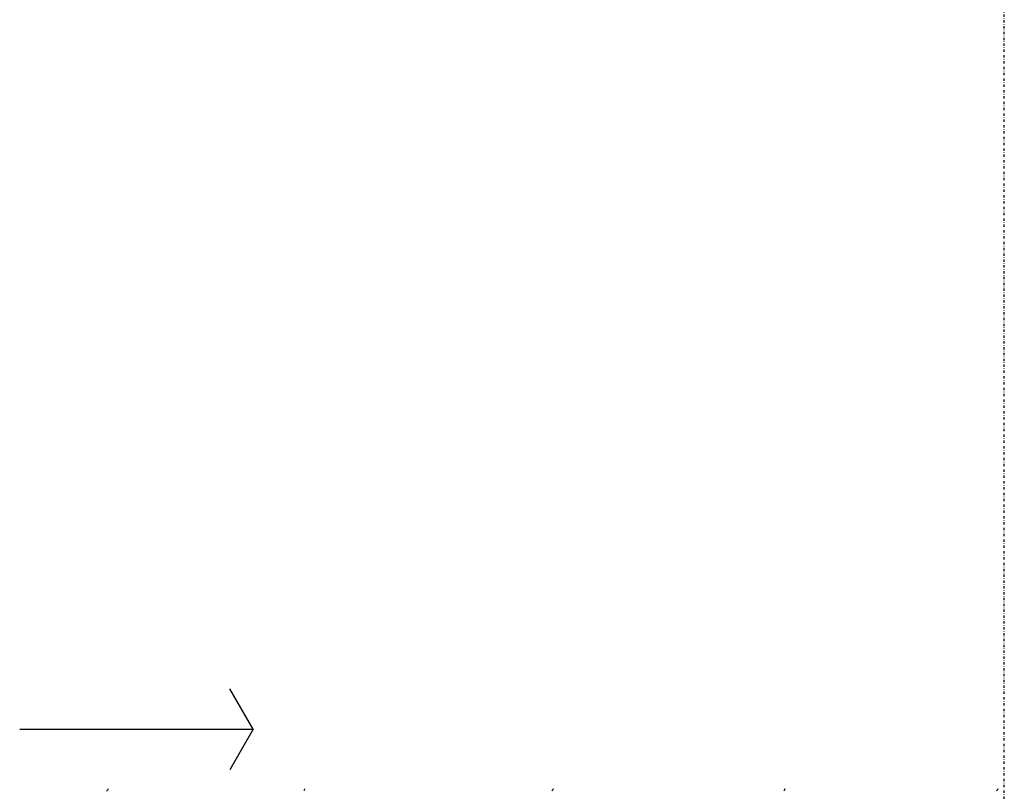
# Model space of a CAD drawing. Extents: x -15746 to 31130, y -6860 to 47381.
# Drawn here: x 11451 to 12295, y 13625 to 14286 of the extents above; entities that cross this region are included whole.
import ezdxf

# ---------------------------------------------------------------- set-up
doc = ezdxf.new("R2010")
doc.units = 0
doc.linetypes.add('X-2933-F$0$EDG-1DOT-2', pattern=[5, 2, -1.4, 0.2, -1.4])
for name, color, linetype in [('X-2933-F$0$A-DOOR', 11, 'CONTINUOUS'), ('X-2933-F$0$A-WALL-PATT-3', 8, 'CONTINUOUS'), ('X-2933-F$0$S-GRID-1', 133, 'X-2933-F$0$EDG-1DOT-2'), ('X-XREF', 7, 'CONTINUOUS')]:
    doc.layers.add(name, color=color, linetype=linetype)

# ---------------------------------------------------------------- blocks, each defined once
blk = doc.blocks.new('X-2933-F')
at = {"layer": 'X-2933-F$0$A-DOOR'}
for p, q in [((-13678, 11651.44), (-13712.64, 11631.44)), ((-13678, 11651.44), (-13643.36, 11631.44)), ((-13678, 11451.44), (-13678, 11651.44))]:
    blk.add_line(p, q, dxfattribs=at)
at = {"layer": 'X-2933-F$0$A-WALL-PATT-3'}
for p, q in [((-13626.89, 12289.53), (-13626.28, 12289.21)), ((-13626.28, 12289.21), (-13625.79, 12288.88)), ((-13625.79, 12288.88), (-13625.44, 12288.56)), ((-13625.44, 12288.56), (-13625.23, 12288.23)), ((-13626.89, 12106.95), (-13626.06, 12106.65)), ((-13626.06, 12106.65), (-13625.48, 12106.35)), ((-13625.48, 12106.35), (-13625.19, 12106.05)), ((-13626.89, 11908.5), (-13626.28, 11908.2)), ((-13626.28, 11908.2), (-13625.79, 11907.9)), ((-13625.79, 11907.9), (-13625.44, 11907.6)), ((-13625.44, 11907.6), (-13625.23, 11907.29)), ((-13626.89, 11695.47), (-13625.94, 11695.18)), ((-13625.94, 11695.18), (-13625.36, 11694.88)), ((-13626.89, 11527.33), (-13626.36, 11527)), ((-13626.36, 11527), (-13625.92, 11526.67)), ((-13625.92, 11526.67), (-13625.58, 11526.34)), ((-13625.58, 11526.34), (-13625.33, 11526.01)), ((-13625.33, 11526.01), (-13625.19, 11525.68))]:
    blk.add_line(p, q, dxfattribs=at)
at = {"layer": 'X-2933-F$0$S-GRID-1'}
blk.add_line((361.49, 12295), (-38341.71, 12295), dxfattribs=at)

msp = doc.modelspace()

# ---------------------------------------------------------------- block references
at = {"layer": 'X-XREF', "rotation": 270}
msp.add_blockref('X-2933-F', (0, 0), dxfattribs=at)

doc.saveas('drawing.dxf')
